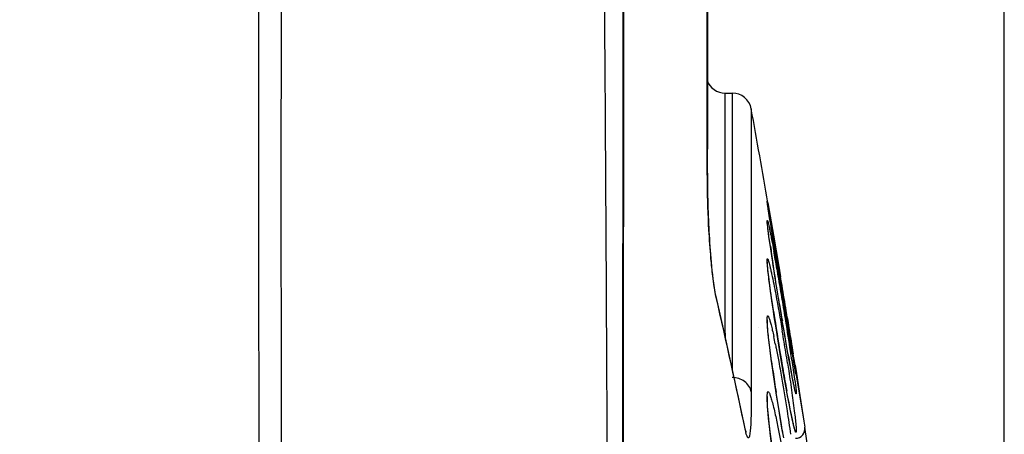
# Model space of a CAD drawing. Units: millimetres. Extents: x 58396 to 60323, y 3038 to 4351.
# Drawn here: x 59082 to 59108, y 3993 to 4004 of the extents above; entities that cross this region are included whole.
import ezdxf

# ---------------------------------------------------------------- set-up
doc = ezdxf.new("R2010")
doc.units = ezdxf.units.MM
doc.header["$LTSCALE"] = 16.335
doc.header["$PDMODE"] = 3
doc.header["$PDSIZE"] = 0.3125
doc.layers.get('0').update_dxf_attribs({"linetype": 'CONTINUOUS'})
doc.layers.get('Defpoints').update_dxf_attribs({"linetype": 'CONTINUOUS'})
doc.layers.add('尺寸线', color=3, linetype='CONTINUOUS', lineweight=13)
doc.styles.get("Standard").update_dxf_attribs({"font": 'txt', "width": 0.8})
doc.dimstyles.new('ISO-25', dxfattribs={"dimtxt": 9, "dimasz": 7, "dimexe": 1.25, "dimexo": 0.625, "dimtad": 1, "dimdsep": 46, "dimtxsty": 'Standard', "dimblk": 'CLOSEDBLANK', "dimcen": 2.5, "dimadec": 0, "dimazin": 0, "dimtfac": 1, "dimtmove": 0, "dimatfit": 3, "dimldrblk": 'CLOSEDBLANK', "dimfxl": 1, "dimarcsym": 0})

# ---------------------------------------------------------------- blocks, each defined once
blk = doc.blocks.new('_ClosedBlank')
at = {"color": 0, "linetype": 'ByBlock', "lineweight": -2}
for p, q in [((-1, 0.1667), (0, 0)), ((-1, 0.1667), (-1, -0.1667)), ((0, 0), (-1, -0.1667))]:
    blk.add_line(p, q, dxfattribs=at)
blk = doc.blocks.new('*D11')
at = {"layer": 'Defpoints', "color": 0, "transparency": 16777216}
for p in [(58700.015, 4068.944), (58700.015, 3919.921), (59108.015, 3919.921)]:
    blk.add_point(p, dxfattribs=at)
at = {"layer": '尺寸线', "color": 0, "lineweight": -2, "transparency": 16777216}
for p, q in [((58700.015, 3920.546), (58700.015, 4070.194)), ((59108.015, 3920.546), (59108.015, 4070.194)), ((59101.015, 4068.944), (58707.015, 4068.944))]:
    blk.add_line(p, q, dxfattribs=at)
at = {"layer": '尺寸线', "color": 0, "lineweight": -2, "transparency": 16777216, "xscale": 7, "yscale": 7, "zscale": 7, "rotation": 180}
blk.add_blockref('_ClosedBlank', (58700.015, 4068.944), dxfattribs=at)
at = {"layer": '尺寸线', "color": 0, "lineweight": -2, "transparency": 16777216, "xscale": 7, "yscale": 7, "zscale": 7}
blk.add_blockref('_ClosedBlank', (59108.015, 4068.944), dxfattribs=at)
at = {"layer": '尺寸线', "color": 0, "transparency": 16777216, "insert": (58904.015, 4081.972), "char_height": 9, "attachment_point": 5}
blk.add_mtext('{\\H2.2222x;408mm [16.06in]}', dxfattribs=at)

msp = doc.modelspace()

# ---------------------------------------------------------------- linework, layer by layer
at = {"color": 7, "linetype": 'Continuous'}
for p, q in [((59098.08, 3922.422), (59098.151, 4017.345)), ((59100.306, 4000.635), (59100.306, 4007.491)), ((59100.315, 4007.392), (59100.315, 4000.469)), ((59100.774, 3995.694), (59100.774, 4001.921)), ((59100.774, 4001.921), (59100.958, 4001.921)), ((59100.958, 4001.921), (59100.958, 3994.762)), ((59101.45, 4001.51), (59101.45, 3994.171)), ((59100.306, 4000.635), (59100.315, 4000.544)), ((59100.306, 4000.545), (59100.306, 4000.635)), ((59100.316, 4000.24), (59100.315, 4000.469)), ((59100.317, 4000.017), (59100.316, 4000.24)), ((59101.86, 3999.072), (59102.139, 3997.419)), ((59101.867, 3999.073), (59101.862, 3999.024)), ((59101.87, 3999.062), (59101.867, 3999.083)), ((59101.874, 3999.031), (59101.87, 3999.062)), ((59101.882, 3999.075), (59101.916, 3998.876)), ((59101.916, 3998.876), (59102.002, 3998.382)), ((59101.962, 3998.474), (59101.927, 3998.688)), ((59101.871, 3998.507), (59101.868, 3998.547)), ((59101.962, 3998.592), (59101.996, 3998.403)), ((59102.001, 3998.23), (59101.962, 3998.474)), ((59101.996, 3998.403), (59102.033, 3998.188)), ((59102.045, 3997.964), (59102.001, 3998.23)), ((59102.002, 3998.382), (59102.138, 3997.582)), ((59102.033, 3998.188), (59102.074, 3997.95)), ((59101.965, 3997.823), (59101.94, 3997.992)), ((59102.114, 3997.543), (59102.045, 3997.964)), ((59102.095, 3997.66), (59102.053, 3997.916)), ((59101.867, 3997.537), (59101.867, 3997.543)), ((59101.869, 3997.491), (59101.867, 3997.53)), ((59102.161, 3997.261), (59102.114, 3997.543)), ((59102.138, 3997.582), (59102.164, 3997.423)), ((59102.162, 3997.431), (59102.208, 3997.158)), ((59102.23, 3996.845), (59102.161, 3997.261)), ((59100.541, 3996.622), (59100.538, 3996.646)), ((59102.297, 3996.448), (59102.23, 3996.845)), ((59102.048, 3996.119), (59102.006, 3996.399)), ((59102.324, 3996.286), (59102.278, 3996.56)), ((59102.359, 3996.079), (59102.297, 3996.448)), ((59101.869, 3995.935), (59101.867, 3996.012)), ((59101.883, 3995.747), (59101.869, 3995.935)), ((59102.416, 3995.744), (59102.359, 3996.079)), ((59102.362, 3996.094), (59102.375, 3996.02)), ((59102.385, 3996.098), (59102.397, 3996.024)), ((59101.632, 3995.849), (59101.632, 3995.849)), ((59102.466, 3995.45), (59102.416, 3995.744)), ((59102.509, 3995.201), (59102.466, 3995.45)), ((59102.521, 3995.127), (59102.489, 3995.314)), ((59102.544, 3994.998), (59102.509, 3995.201)), ((59102.474, 3994.773), (59102.451, 3994.896)), ((59102.563, 3994.888), (59102.544, 3994.998)), ((59102.58, 3994.798), (59102.563, 3994.888)), ((59102.57, 3994.859), (59102.841, 3993.256)), ((59102.586, 3994.862), (59102.621, 3994.645)), ((59102.592, 3994.728), (59102.58, 3994.798)), ((59102.602, 3994.677), (59102.592, 3994.728)), ((59102.621, 3994.645), (59102.694, 3994.19)), ((59102.356, 3994.277), (59102.315, 3994.502)), ((59102.694, 3994.19), (59102.817, 3993.409)), ((59101.867, 3993.99), (59101.868, 3994.029)), ((59101.868, 3994.029), (59101.869, 3994.049)), ((59102.817, 3993.409), (59102.841, 3993.256)), ((59101.301, 3993.166), (59101.298, 3993.19)), ((59102.984, 3992.303), (59102.841, 3993.256))]:
    msp.add_line(p, q, dxfattribs=at)
for points in [[(59098.106, 3970.367), (59098.11, 3988.649), (59098.116, 3995.36), (59098.123, 4000.7), (59098.13, 4004.947), (59098.135, 4008.291), (59098.139, 4010.894), (59098.143, 4012.893), (59098.148, 4015.517)], [(59100.538, 3996.646), (59100.517, 3996.752), (59100.497, 3996.871), (59100.479, 3996.987), (59100.464, 3997.1), (59100.451, 3997.21), (59100.439, 3997.318), (59100.428, 3997.425), (59100.418, 3997.531), (59100.408, 3997.635), (59100.4, 3997.738), (59100.392, 3997.84), (59100.384, 3997.94), (59100.378, 3998.038), (59100.372, 3998.136), (59100.366, 3998.234), (59100.36, 3998.331), (59100.355, 3998.429), (59100.351, 3998.527), (59100.346, 3998.627), (59100.342, 3998.727), (59100.339, 3998.83), (59100.335, 3998.934), (59100.332, 3999.04), (59100.329, 3999.147), (59100.327, 3999.255), (59100.325, 3999.364), (59100.323, 3999.472), (59100.321, 3999.581), (59100.32, 3999.689), (59100.319, 3999.798), (59100.318, 3999.907), (59100.317, 4000.017)], [(59101.927, 3998.688), (59101.9, 3998.862), (59101.889, 3998.931), (59101.881, 3998.988), (59101.874, 3999.031)], [(59101.868, 3998.547), (59101.867, 3998.561), (59101.867, 3998.56)], [(59101.94, 3997.992), (59101.918, 3998.141), (59101.901, 3998.266), (59101.888, 3998.368), (59101.878, 3998.448), (59101.871, 3998.507)], [(59102.191, 3996.401), (59102.158, 3996.602), (59102.124, 3996.808), (59102.091, 3997.017), (59102.057, 3997.228), (59102.024, 3997.436), (59101.993, 3997.636), (59101.965, 3997.823)], [(59102.006, 3996.399), (59101.967, 3996.67), (59101.932, 3996.924), (59101.903, 3997.153), (59101.881, 3997.347), (59101.869, 3997.491)], [(59101.301, 3993.176), (59101.102, 3994.104), (59100.753, 3995.693), (59100.538, 3996.647)], [(59102.451, 3994.896), (59102.427, 3995.029), (59102.401, 3995.172), (59102.374, 3995.325), (59102.346, 3995.486), (59102.317, 3995.656), (59102.287, 3995.833), (59102.256, 3996.016), (59102.224, 3996.206), (59102.191, 3996.401)], [(59101.867, 3996.01), (59101.867, 3996.021), (59101.868, 3996.035)], [(59102.229, 3995.001), (59102.184, 3995.271), (59102.138, 3995.55), (59102.093, 3995.835), (59102.048, 3996.119)], [(59102.061, 3994.381), (59102.017, 3994.677), (59101.976, 3994.968), (59101.939, 3995.249), (59101.908, 3995.514), (59101.883, 3995.747)], [(59102.315, 3994.502), (59102.273, 3994.744), (59102.229, 3995.001)], [(59102.531, 3994.471), (59102.514, 3994.561), (59102.494, 3994.661), (59102.474, 3994.773)], [(59102.609, 3994.643), (59102.608, 3994.647), (59102.605, 3994.659), (59102.602, 3994.677)], [(59102.293, 3992.978), (59102.247, 3993.233), (59102.201, 3993.505), (59102.153, 3993.79), (59102.106, 3994.084), (59102.061, 3994.381)], [(59102.595, 3994.173), (59102.595, 3994.174), (59102.59, 3994.193), (59102.582, 3994.226), (59102.572, 3994.27), (59102.56, 3994.326), (59102.546, 3994.393), (59102.531, 3994.471)], [(59102.461, 3993.72), (59102.429, 3993.885), (59102.394, 3994.071), (59102.356, 3994.277)], [(59102.104, 3991.958), (59102.054, 3992.287), (59102.006, 3992.621), (59101.963, 3992.949), (59101.925, 3993.263), (59101.895, 3993.549), (59101.875, 3993.792), (59101.867, 3993.974), (59101.867, 3993.989)], [(59102.58, 3993.197), (59102.579, 3993.198), (59102.571, 3993.226), (59102.557, 3993.279), (59102.538, 3993.356), (59102.516, 3993.455), (59102.49, 3993.577), (59102.461, 3993.72)], [(59101.315, 3993.12), (59101.315, 3993.12), (59101.301, 3993.176)]]:
    msp.add_lwpolyline(points, dxfattribs=at)
for centre, radius, start, end in [((59100.774, 4002.421), 0.5, 199.8257, 270), ((59100.958, 4001.421), 0.5, 10.2843, 90), ((58777.061, 3942.655), 329.685, 9.85385, 10.28357), ((59105.607, 3999.581), 3.773, 187.6857, 188.1824), ((59110.116, 4000.227), 8.328, 188.1679, 188.5034), ((59153.598, 4005.571), 52.211, 188.3935, 188.6293), ((58886.851, 3961.034), 218.366, 9.59475, 9.73301), ((59171.63, 4008.312), 70.451, 188.63295, 188.82504), ((59048.082, 3987.89), 54.859, 10.2016, 10.4402), ((59576.515, 4076.076), 480.857, 189.38548, 189.51841), ((59033.481, 3985.256), 69.696, 10.00391, 10.20734), ((58767.344, 3940.985), 339.544, 9.34121, 9.56799), ((59019.248, 3982.741), 84.15, 9.82858, 10.00664), ((58839.612, 3953.043), 266.276, 9.41534, 9.53641), ((59005.925, 3980.433), 97.671, 9.50533, 9.82824), ((58862.949, 3942.573), 243.662, 11.98392, 12.81601), ((59228.548, 4017.354), 128.082, 189.39905, 189.5906), ((58998.527, 3979.184), 105.173, 9.20467, 9.51133), ((58851.432, 3955), 254.295, 9.29989, 9.4159), ((59158.501, 4004.753), 57.11, 188.462, 188.7259), ((59173.929, 4007.145), 72.721, 188.7446, 189.62709), ((59011.622, 3981.297), 91.909, 8.71526, 9.21004), ((58763.563, 3940.363), 343.375, 9.1323, 9.32875), ((59104.176, 3995.695), 3.402, 180.0113, 182.6649), ((59038.07, 3984.884), 65.097, 9.35972, 9.60659), ((59086.281, 3992.195), 16.117, 11.5171, 12.2243), ((59037.806, 3984.837), 65.366, 8.87017, 9.36269), ((59162.532, 4005.828), 61.068, 190.10691, 190.32077), ((59038.905, 3985.507), 64.304, 8.48202, 8.69103), ((59154.495, 4004.109), 52.744, 189.805, 190.1195), ((59042.906, 3985.749), 60.367, 8.66818, 8.96494), ((59143.771, 4000.689), 42.185, 187.8129, 188.531), ((59165.163, 4005.644), 63.828, 189.61444, 190.09967), ((59144.944, 4002.618), 43.189, 190.3117, 190.5801), ((59127.518, 3999.301), 25.342, 190.1334, 190.2554), ((59118.894, 3997.74), 16.578, 190.253, 190.4181), ((59150.569, 4001.703), 49.059, 188.5252, 188.851), ((59152.387, 4003.367), 50.851, 190.0984, 190.3828), ((59103.116, 3993.55), 1.856, 191.9415, 193.5531), ((59102.594, 3993.217), 0.25, 270, 8.8643)]:
    msp.add_arc(centre, radius, start, end, dxfattribs=at)
for points, knots in [([(59089.344, 3922.569), (59089.342, 3929.403), (59089.329, 3939.544), (59089.293, 3952.869), (59089.273, 3962.386), (59089.271, 3971.443), (59089.271, 3979.96), (59089.269, 3987.87), (59089.261, 3995.105), (59089.252, 4001.599), (59089.275, 4006.519), (59089.279, 4010.044), (59089.279, 4012.373), (59089.282, 4014.489), (59089.29, 4016.392), (59089.308, 4018.079), (59089.323, 4019.55), (59089.329, 4020.64), (59089.327, 4021.401), (59089.325, 4021.888), (59089.322, 4022.318), (59089.319, 4022.69), (59089.316, 4023.003), (59089.315, 4023.258), (59089.314, 4023.434), (59089.314, 4023.545), (59089.313, 4023.608), (59089.315, 4023.655), (59089.312, 4023.691), (59089.316, 4023.708), (59089.311, 4023.721), (59089.313, 4023.722)], [0, 0, 0, 0, 0.202694, 0.300776, 0.395179, 0.484956, 0.569375, 0.647782, 0.719544, 0.783967, 0.840368, 0.865477, 0.888506, 0.909436, 0.928247, 0.944926, 0.959475, 0.971871, 0.977248, 0.982066, 0.986318, 0.989995, 0.993092, 0.995609, 0.99755, 0.998306, 0.99892, 0.999396, 0.999733, 0.999933, 1, 1, 1, 1]), ([(59088.451, 3921.921), (59088.453, 3927.83), (59088.472, 3936.624), (59088.506, 3948.224), (59088.536, 3959.2), (59088.605, 3972.033), (59088.675, 3984.195), (59088.684, 3993.032), (59088.673, 3998.891), (59088.673, 4004.176), (59088.683, 4008.857), (59088.672, 4012.917), (59088.666, 4017.066), (59088.695, 4019.861), (59088.681, 4021.512)], [0, 0, 0, 0, 0.178006, 0.264913, 0.349423, 0.508621, 0.651489, 0.715797, 0.774795, 0.827984, 0.875014, 0.915801, 0.95027, 1, 1, 1, 1]), ([(59097.854, 3919.921), (59097.854, 3926.311), (59097.847, 3938.845), (59097.839, 3954.286), (59097.821, 3966.096), (59097.798, 3974.351), (59097.767, 3982.088), (59097.733, 3989.227), (59097.7, 3995.693), (59097.673, 4000.63), (59097.648, 4004.199), (59097.63, 4006.576), (59097.612, 4008.744), (59097.595, 4010.697), (59097.58, 4012.431), (59097.568, 4013.942), (59097.556, 4015.227), (59097.547, 4016.155), (59097.541, 4016.782), (59097.537, 4017.165), (59097.533, 4017.49), (59097.53, 4017.755), (59097.528, 4017.94), (59097.527, 4018.058), (59097.525, 4018.125), (59097.526, 4018.175), (59097.523, 4018.217), (59097.526, 4018.229), (59097.522, 4018.25), (59097.524, 4018.248)], [0, 0, 0, 0, 0.194979, 0.382419, 0.471077, 0.555305, 0.634285, 0.707158, 0.77311, 0.831553, 0.857807, 0.882, 0.904068, 0.923953, 0.9416, 0.956974, 0.970049, 0.980797, 0.98529, 0.989189, 0.99249, 0.995193, 0.997296, 0.998122, 0.998798, 0.999324, 0.999699, 0.999925, 1, 1, 1, 1]), ([(59100.313, 3999.556), (59100.312, 3999.643), (59100.307, 3999.972), (59100.306, 4000.302), (59100.306, 4000.545)], [0, 0, 0, 0, 0.262898, 1, 1, 1, 1]), ([(59100.541, 3996.622), (59100.5, 3996.803), (59100.454, 3997.14), (59100.393, 3997.725), (59100.339, 3998.519), (59100.319, 3999.163), (59100.313, 3999.556)], [0, 0, 0, 0, 0.188989, 0.344938, 0.599206, 1, 1, 1, 1]), ([(59101.863, 3999.116), (59101.863, 3999.124), (59101.882, 3999.039), (59101.889, 3998.995), (59101.927, 3998.795), (59101.949, 3998.67), (59101.962, 3998.592)], [0, 0, 0, 0, 0.042434, 0.228665, 0.551829, 1, 1, 1, 1]), ([(59101.868, 3999.076), (59101.867, 3999.081), (59101.866, 3999.094), (59101.863, 3999.108), (59101.863, 3999.116)], [0, 0, 0, 0, 0.373096, 1, 1, 1, 1]), ([(59101.919, 3998.743), (59101.915, 3998.768), (59101.901, 3998.852), (59101.888, 3998.936), (59101.88, 3998.995)], [0, 0, 0, 0, 0.297466, 1, 1, 1, 1]), ([(59102.053, 3997.916), (59102.04, 3997.996), (59101.994, 3998.272), (59101.95, 3998.547), (59101.919, 3998.743)], [0, 0, 0, 0, 0.289984, 1, 1, 1, 1]), ([(59101.863, 3998.603), (59101.863, 3998.608), (59101.861, 3998.623), (59101.872, 3998.614), (59101.874, 3998.604), (59101.882, 3998.583), (59101.891, 3998.544), (59101.905, 3998.484), (59101.922, 3998.405), (59101.941, 3998.31), (59101.955, 3998.241), (59101.962, 3998.204)], [0, 0, 0, 0, 0.035157, 0.048987, 0.071033, 0.103823, 0.20156, 0.341507, 0.522395, 0.74256, 1, 1, 1, 1]), ([(59101.866, 3998.551), (59101.866, 3998.556), (59101.865, 3998.574), (59101.863, 3998.591), (59101.863, 3998.603)], [0, 0, 0, 0, 0.313865, 1, 1, 1, 1]), ([(59101.946, 3997.95), (59101.936, 3998.017), (59101.907, 3998.217), (59101.878, 3998.418), (59101.866, 3998.551)], [0, 0, 0, 0, 0.3373, 1, 1, 1, 1]), ([(59101.962, 3998.204), (59101.968, 3998.176), (59101.992, 3998.052), (59102.015, 3997.928), (59102.033, 3997.831)], [0, 0, 0, 0, 0.224782, 1, 1, 1, 1]), ([(59101.863, 3997.579), (59101.863, 3997.587), (59101.864, 3997.6), (59101.865, 3997.614), (59101.869, 3997.626), (59101.881, 3997.619), (59101.886, 3997.597), (59101.901, 3997.559), (59101.916, 3997.502), (59101.935, 3997.428), (59101.956, 3997.336), (59101.99, 3997.181), (59102.016, 3997.057), (59102.033, 3996.969)], [0, 0, 0, 0, 0.032549, 0.053596, 0.063898, 0.071397, 0.101245, 0.156916, 0.238348, 0.344888, 0.475593, 0.629289, 1, 1, 1, 1]), ([(59101.868, 3997.484), (59101.867, 3997.493), (59101.865, 3997.525), (59101.863, 3997.557), (59101.863, 3997.579)], [0, 0, 0, 0, 0.300664, 1, 1, 1, 1]), ([(59102.013, 3996.349), (59101.979, 3996.578), (59101.926, 3996.955), (59101.879, 3997.334), (59101.868, 3997.484)], [0, 0, 0, 0, 0.606248, 1, 1, 1, 1]), ([(59102.185, 3996.437), (59102.17, 3996.53), (59102.111, 3996.885), (59102.054, 3997.241), (59102.013, 3997.504)], [0, 0, 0, 0, 0.26125, 1, 1, 1, 1]), ([(59102.033, 3996.969), (59102.05, 3996.881), (59102.129, 3996.475), (59102.201, 3996.067), (59102.255, 3995.748)], [0, 0, 0, 0, 0.217542, 1, 1, 1, 1]), ([(59101.863, 3996.051), (59101.863, 3996.072), (59101.863, 3996.099), (59101.869, 3996.127), (59101.873, 3996.14), (59101.884, 3996.14), (59101.891, 3996.129), (59101.9, 3996.113), (59101.915, 3996.074), (59101.937, 3996.006), (59101.966, 3995.899), (59101.999, 3995.763), (59102.021, 3995.663), (59102.033, 3995.608)], [0, 0, 0, 0, 0.093293, 0.121006, 0.137026, 0.146946, 0.164083, 0.193028, 0.234502, 0.355141, 0.524779, 0.740849, 1, 1, 1, 1]), ([(59102.489, 3995.314), (59102.477, 3995.386), (59102.421, 3995.71), (59102.367, 3996.034), (59102.324, 3996.286)], [0, 0, 0, 0, 0.222206, 1, 1, 1, 1]), ([(59101.868, 3995.936), (59101.867, 3995.947), (59101.865, 3995.986), (59101.863, 3996.024), (59101.863, 3996.051)], [0, 0, 0, 0, 0.287227, 1, 1, 1, 1]), ([(59101.978, 3994.954), (59101.951, 3995.146), (59101.91, 3995.473), (59101.876, 3995.8), (59101.868, 3995.936)], [0, 0, 0, 0, 0.587151, 1, 1, 1, 1]), ([(59102.412, 3995.112), (59102.4, 3995.182), (59102.346, 3995.483), (59102.295, 3995.784), (59102.256, 3996.015)], [0, 0, 0, 0, 0.232923, 1, 1, 1, 1]), ([(59102.385, 3996.095), (59102.399, 3996.007), (59102.45, 3995.694), (59102.5, 3995.381), (59102.536, 3995.156)], [0, 0, 0, 0, 0.280845, 1, 1, 1, 1]), ([(59102.074, 3995.413), (59102.081, 3995.378), (59102.112, 3995.226), (59102.141, 3995.074), (59102.162, 3994.958)], [0, 0, 0, 0, 0.233392, 1, 1, 1, 1]), ([(59102.162, 3994.958), (59102.178, 3994.874), (59102.243, 3994.518), (59102.303, 3994.162), (59102.346, 3993.889)], [0, 0, 0, 0, 0.236716, 1, 1, 1, 1]), ([(59102.39, 3994.916), (59102.401, 3994.849), (59102.44, 3994.591), (59102.478, 3994.334), (59102.505, 3994.144)], [0, 0, 0, 0, 0.263095, 1, 1, 1, 1]), ([(59102.505, 3994.991), (59102.529, 3994.828), (59102.567, 3994.565), (59102.602, 3994.301), (59102.611, 3994.2)], [0, 0, 0, 0, 0.619204, 1, 1, 1, 1]), ([(59102.549, 3994.38), (59102.544, 3994.402), (59102.524, 3994.505), (59102.504, 3994.608), (59102.489, 3994.689)], [0, 0, 0, 0, 0.217776, 1, 1, 1, 1]), ([(59102.584, 3994.847), (59102.587, 3994.827), (59102.596, 3994.763), (59102.606, 3994.7), (59102.611, 3994.657)], [0, 0, 0, 0, 0.322934, 1, 1, 1, 1]), ([(59102.616, 3994.617), (59102.616, 3994.609), (59102.596, 3994.699), (59102.596, 3994.708), (59102.59, 3994.742)], [0, 0, 0, 0, 0.187236, 1, 1, 1, 1]), ([(59102.611, 3994.657), (59102.612, 3994.652), (59102.614, 3994.639), (59102.616, 3994.625), (59102.616, 3994.617)], [0, 0, 0, 0, 0.372845, 1, 1, 1, 1]), ([(59101.45, 3994.171), (59101.429, 3994.276), (59101.296, 3994.477), (59101.07, 3994.545), (59100.958, 3994.545)], [0, 0, 0, 0, 0.485361, 1, 1, 1, 1]), ([(59102.616, 3994.132), (59102.616, 3994.128), (59102.617, 3994.123), (59102.614, 3994.115), (59102.609, 3994.119), (59102.607, 3994.127), (59102.598, 3994.152), (59102.587, 3994.201), (59102.569, 3994.281), (59102.556, 3994.344), (59102.549, 3994.38)], [0, 0, 0, 0, 0.049124, 0.057997, 0.065546, 0.09556, 0.150645, 0.336343, 0.620778, 1, 1, 1, 1]), ([(59101.45, 3994.171), (59101.45, 3994.1), (59101.449, 3993.958), (59101.448, 3993.748), (59101.444, 3993.546), (59101.438, 3993.357), (59101.429, 3993.212), (59101.418, 3993.109), (59101.409, 3993.047), (59101.398, 3993.005), (59101.388, 3992.982), (59101.369, 3992.968), (59101.345, 3993.005), (59101.33, 3993.048), (59101.318, 3993.09), (59101.312, 3993.115)], [0, 0, 0, 0, 0.157174, 0.311664, 0.460896, 0.601223, 0.726993, 0.781583, 0.828131, 0.863538, 0.87583, 0.884401, 0.909664, 0.942863, 1, 1, 1, 1]), ([(59101.863, 3994.03), (59101.863, 3994.047), (59101.864, 3994.077), (59101.866, 3994.117), (59101.871, 3994.147), (59101.875, 3994.166), (59101.885, 3994.179), (59101.9, 3994.172), (59101.91, 3994.156), (59101.923, 3994.131), (59101.937, 3994.096), (59101.96, 3994.029), (59101.992, 3993.92), (59102.032, 3993.761), (59102.059, 3993.642), (59102.074, 3993.578)], [0, 0, 0, 0, 0.064201, 0.115247, 0.153048, 0.178026, 0.192298, 0.205495, 0.228595, 0.264268, 0.312982, 0.374721, 0.536275, 0.746045, 1, 1, 1, 1]), ([(59102.278, 3993.057), (59102.262, 3993.145), (59102.198, 3993.511), (59102.138, 3993.877), (59102.095, 3994.155)], [0, 0, 0, 0, 0.242176, 1, 1, 1, 1]), ([(59102.453, 3993.761), (59102.446, 3993.795), (59102.417, 3993.942), (59102.39, 3994.089), (59102.369, 3994.202)], [0, 0, 0, 0, 0.231237, 1, 1, 1, 1]), ([(59102.505, 3994.144), (59102.53, 3993.968), (59102.569, 3993.674), (59102.603, 3993.379), (59102.611, 3993.261)], [0, 0, 0, 0, 0.600762, 1, 1, 1, 1]), ([(59102.611, 3994.2), (59102.612, 3994.193), (59102.614, 3994.17), (59102.616, 3994.148), (59102.616, 3994.132)], [0, 0, 0, 0, 0.322106, 1, 1, 1, 1]), ([(59101.867, 3993.895), (59101.867, 3993.907), (59101.865, 3993.952), (59101.863, 3993.998), (59101.863, 3994.03)], [0, 0, 0, 0, 0.278972, 1, 1, 1, 1]), ([(59102.095, 3992.01), (59102.039, 3992.373), (59101.951, 3993), (59101.881, 3993.629), (59101.867, 3993.895)], [0, 0, 0, 0, 0.580325, 1, 1, 1, 1]), ([(59102.346, 3993.889), (59102.357, 3993.82), (59102.4, 3993.547), (59102.441, 3993.274), (59102.47, 3993.07)], [0, 0, 0, 0, 0.255373, 1, 1, 1, 1]), ([(59102.074, 3993.578), (59102.101, 3993.455), (59102.221, 3992.875), (59102.319, 3992.29), (59102.39, 3991.828)], [0, 0, 0, 0, 0.211388, 1, 1, 1, 1]), ([(59102.616, 3993.167), (59102.616, 3993.159), (59102.616, 3993.145), (59102.614, 3993.132), (59102.611, 3993.12), (59102.602, 3993.124), (59102.598, 3993.136), (59102.59, 3993.154), (59102.582, 3993.181), (59102.567, 3993.233), (59102.546, 3993.317), (59102.505, 3993.499), (59102.474, 3993.651), (59102.453, 3993.761)], [0, 0, 0, 0, 0.03303, 0.054512, 0.065132, 0.07236, 0.089081, 0.117186, 0.156867, 0.208049, 0.344171, 0.5235, 1, 1, 1, 1]), ([(59102.611, 3993.261), (59102.612, 3993.252), (59102.614, 3993.22), (59102.616, 3993.189), (59102.616, 3993.167)], [0, 0, 0, 0, 0.30046, 1, 1, 1, 1])]:
    msp.add_open_spline(points, degree=3, knots=knots, dxfattribs=at)

# ---------------------------------------------------------------- dimensions: what is measured, and where the dimension line sits
at = {"layer": '尺寸线'}
dim = msp.add_linear_dim(base=(58700.015, 4068.944), p1=(59108.015, 3919.921), p2=(58700.015, 3919.921), text='{\\H2.2222x;<>}', dimstyle='ISO-25', override={"dimdec": 0, "dimpost": 'mm'}, dxfattribs=at)
dim.commit()
dim.dimension.update_dxf_attribs({"geometry": '*D11', "text_midpoint": (58904.015, 4081.972)})

doc.saveas('drawing.dxf')
